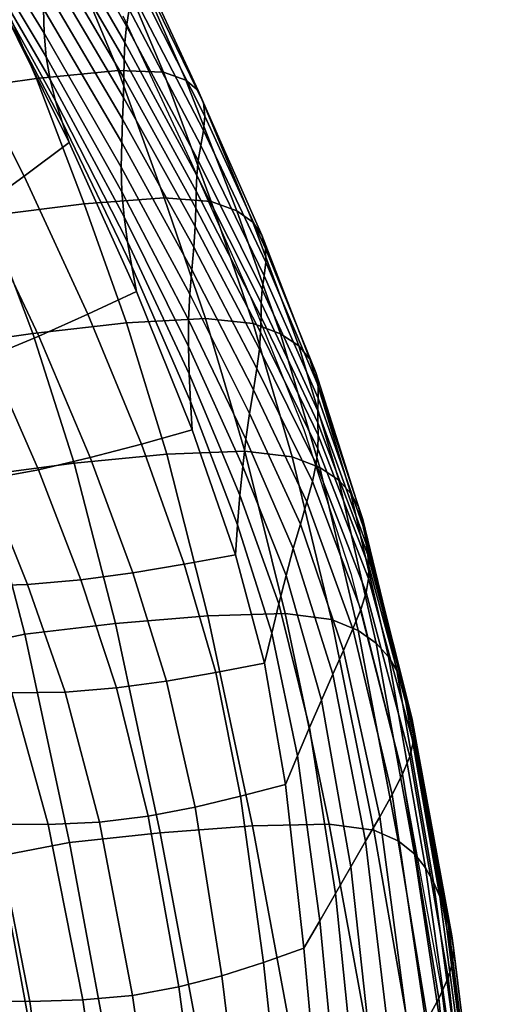
# Model space of a CAD drawing. Units: millimetres. Extents: x -1 to 661, y -644 to 1.
# Drawn here: x 588 to 626, y -224 to -144 of the extents above; entities that cross this region are included whole.
import ezdxf

# ---------------------------------------------------------------- set-up
doc = ezdxf.new("R2010")
doc.units = ezdxf.units.MM
doc.header["$MEASUREMENT"] = 0
doc.layers.add('FABRIC', color=7, linetype='Continuous', plot=False)
doc.layers.add('GROUND', color=7, linetype='Continuous')

# ---------------------------------------------------------------- blocks, each defined once
blk = doc.blocks.new('FABRIC_UFBP22')
for points in [[(590.064, -145.548, 594.819), (583.151, -134.295, 593.167), (583.051, -132.403, 610.533), (590.017, -143.601, 612.069)], [(596.692, -144.987, 690.322), (590.365, -133.883, 690.624), (590.611, -132.457, 701.241), (596.928, -143.652, 700.592)], [(590.22, -135.291, 680.121), (590.365, -133.883, 690.624), (596.692, -144.987, 690.322), (596.566, -146.318, 680.149)], [(590.226, -147.461, 577.638), (583.397, -136.083, 576.017), (583.151, -134.295, 593.167), (590.064, -145.548, 594.819)], [(590.146, -136.728, 669.205), (590.22, -135.291, 680.121), (596.566, -146.318, 680.149), (596.513, -147.687, 669.546)], [(583.835, -137.674, 559.814), (583.397, -136.083, 576.017), (590.226, -147.461, 577.638), (590.549, -149.272, 561.213)], [(596.492, -149.141, 657.984), (590.111, -138.241, 657.347), (590.146, -136.728, 669.205), (596.513, -147.687, 669.546)], [(584.417, -139.116, 544.322), (583.835, -137.674, 559.814), (590.549, -149.272, 561.213), (590.992, -151.006, 545.357)], [(589.454, -149.206, 744.038), (596.029, -148.571, 744.167), (591.596, -137.946, 746.686), (584.946, -138.746, 746.795)], [(591.596, -137.946, 746.686), (596.029, -148.571, 744.167), (599.676, -148.705, 741.981), (595.135, -137.899, 744.333)], [(595.135, -137.899, 744.333), (599.676, -148.705, 741.981), (601.464, -149.33, 738.032), (596.682, -138.361, 740.22)], [(596.464, -150.723, 644.936), (590.086, -139.879, 644.021), (590.111, -138.241, 657.347), (596.492, -149.141, 657.984)], [(601.464, -149.33, 738.032), (602.459, -150.167, 732.871), (597.358, -139.089, 734.834), (596.682, -138.361, 740.22)], [(581.462, -150.328, 742.389), (589.454, -149.206, 744.038), (584.946, -138.746, 746.795), (576.735, -140.021, 745.396)], [(591.515, -152.689, 529.88), (585.095, -140.458, 529.305), (584.417, -139.116, 544.322), (590.992, -151.006, 545.357)], [(602.459, -150.167, 732.871), (602.896, -151.156, 726.387), (597.491, -140.029, 728.08), (597.358, -139.089, 734.834)], [(590.04, -141.688, 628.699), (590.086, -139.879, 644.021), (596.464, -150.723, 644.936), (596.392, -152.479, 629.873)], [(597.491, -140.029, 728.08), (602.896, -151.156, 726.387), (603.004, -152.238, 718.471), (597.409, -141.131, 719.861)], [(592.078, -154.346, 514.592), (585.821, -141.752, 514.524), (585.095, -140.458, 529.305), (591.515, -152.689, 529.88)], [(582.554, -145.427, 504.966), (585.821, -141.752, 514.524), (592.078, -154.346, 514.592), (588.466, -157.057, 505.617)], [(590.017, -143.601, 612.069), (590.04, -141.688, 628.699), (596.392, -152.479, 629.873), (596.317, -154.363, 613.445)], [(597.409, -141.131, 719.861), (603.004, -152.238, 718.471), (602.895, -153.39, 709.501), (597.195, -142.352, 710.568)], [(602.895, -153.39, 709.501), (602.677, -154.587, 699.855), (596.928, -143.652, 700.592), (597.195, -142.352, 710.568)], [(596.283, -156.332, 596.302), (590.064, -145.548, 594.819), (590.017, -143.601, 612.069), (596.317, -154.363, 613.445)], [(602.677, -154.587, 699.855), (602.46, -155.807, 689.912), (596.692, -144.987, 690.322), (596.928, -143.652, 700.592)], [(596.692, -144.987, 690.322), (602.46, -155.807, 689.912), (602.354, -157.026, 680.049), (596.566, -146.318, 680.149)], [(579.234, -149.055, 495.72), (582.554, -145.427, 504.966), (588.466, -157.057, 505.617), (584.804, -159.714, 496.906)], [(596.334, -158.34, 579.094), (590.226, -147.461, 577.638), (590.064, -145.548, 594.819), (596.283, -156.332, 596.302)], [(596.566, -146.318, 680.149), (602.354, -157.026, 680.049), (602.312, -158.288, 669.739), (596.513, -147.687, 669.546)], [(590.549, -149.272, 561.213), (590.226, -147.461, 577.638), (596.334, -158.34, 579.094), (596.514, -160.344, 562.471)], [(602.312, -158.288, 669.739), (602.288, -159.639, 658.452), (596.492, -149.141, 657.984), (596.513, -147.687, 669.546)], [(593.292, -159.292, 741.315), (599.733, -158.814, 741.606), (596.029, -148.571, 744.167), (589.454, -149.206, 744.038)], [(596.029, -148.571, 744.167), (599.733, -158.814, 741.606), (603.514, -159.098, 739.599), (599.676, -148.705, 741.981)], [(599.676, -148.705, 741.981), (603.514, -159.098, 739.599), (605.579, -159.851, 735.847), (601.464, -149.33, 738.032)], [(585.582, -160.26, 739.519), (593.292, -159.292, 741.315), (589.454, -149.206, 744.038), (581.462, -150.328, 742.389)], [(590.992, -151.006, 545.357), (590.549, -149.272, 561.213), (596.514, -160.344, 562.471), (596.79, -162.345, 546.287)], [(602.288, -159.639, 658.452), (602.236, -161.125, 645.66), (596.464, -150.723, 644.936), (596.492, -149.141, 657.984)], [(605.579, -159.851, 735.847), (606.873, -160.783, 730.901), (602.459, -150.167, 732.871), (601.464, -149.33, 738.032)], [(606.873, -160.783, 730.901), (607.579, -161.82, 724.658), (602.896, -151.156, 726.387), (602.459, -150.167, 732.871)], [(597.13, -164.343, 530.394), (591.515, -152.689, 529.88), (590.992, -151.006, 545.357), (596.79, -162.345, 546.287)], [(596.464, -150.723, 644.936), (602.236, -161.125, 645.66), (602.109, -162.792, 630.833), (596.392, -152.479, 629.873)], [(602.896, -151.156, 726.387), (607.579, -161.82, 724.658), (607.88, -162.889, 717.012), (603.004, -152.238, 718.471)], [(597.502, -166.341, 514.648), (592.078, -154.346, 514.592), (591.515, -152.689, 529.88), (597.13, -164.343, 530.394)], [(596.392, -152.479, 629.873), (602.109, -162.792, 630.833), (601.95, -164.614, 614.59), (596.317, -154.363, 613.445)], [(603.004, -152.238, 718.471), (607.88, -162.889, 717.012), (607.903, -163.979, 708.332), (602.895, -153.39, 709.501)], [(607.903, -163.979, 708.332), (607.772, -165.08, 698.984), (602.677, -154.587, 699.855), (602.895, -153.39, 709.501)], [(588.466, -157.057, 505.617), (592.078, -154.346, 514.592), (597.502, -166.341, 514.648), (593.598, -168.176, 506.17)], [(601.95, -164.614, 614.59), (601.8, -166.568, 597.547), (596.283, -156.332, 596.302), (596.317, -154.363, 613.445)], [(607.772, -165.08, 698.984), (607.611, -166.182, 689.338), (602.46, -155.807, 689.912), (602.677, -154.587, 699.855)], [(602.46, -155.807, 689.912), (607.611, -166.182, 689.338), (607.547, -167.274, 679.76), (602.354, -157.026, 680.049)], [(601.8, -166.568, 597.547), (601.7, -168.629, 580.322), (596.334, -158.34, 579.094), (596.283, -156.332, 596.302)], [(584.804, -159.714, 496.906), (588.466, -157.057, 505.617), (593.598, -168.176, 506.17), (589.655, -169.954, 497.916)], [(602.354, -157.026, 680.049), (607.547, -167.274, 679.76), (607.525, -168.408, 669.719), (602.312, -158.288, 669.739)], [(596.334, -158.34, 579.094), (601.7, -168.629, 580.322), (601.693, -170.772, 563.533), (596.514, -160.344, 562.471)], [(607.525, -168.408, 669.719), (607.494, -169.631, 658.685), (602.288, -159.639, 658.452), (602.312, -158.288, 669.739)], [(596.71, -168.889, 738.739), (593.292, -159.292, 741.315), (585.582, -160.26, 739.519), (589.171, -169.724, 736.851)], [(603.057, -168.539, 739.144), (599.733, -158.814, 741.606), (593.292, -159.292, 741.315), (596.71, -168.889, 738.739)], [(603.514, -159.098, 739.599), (599.733, -158.814, 741.606), (603.057, -168.539, 739.144), (606.891, -168.924, 737.275)], [(605.579, -159.851, 735.847), (603.514, -159.098, 739.599), (606.891, -168.924, 737.275), (609.098, -169.755, 733.683)], [(585.631, -171.617, 490.109), (581.045, -162.261, 488.72), (584.804, -159.714, 496.906), (589.655, -169.954, 497.916)], [(607.494, -169.631, 658.685), (607.402, -170.994, 646.125), (602.236, -161.125, 645.66), (602.288, -159.639, 658.452)], [(610.561, -170.742, 728.915), (606.873, -160.783, 730.901), (605.579, -159.851, 735.847), (609.098, -169.755, 733.683)], [(585.582, -160.26, 739.519), (577.991, -161.448, 737.012), (581.762, -170.789, 734.267), (589.171, -169.724, 736.851)], [(596.514, -160.344, 562.471), (601.693, -170.772, 563.533), (601.755, -172.977, 547.071), (596.79, -162.345, 546.287)], [(611.448, -171.805, 722.873), (607.579, -161.82, 724.658), (606.873, -160.783, 730.901), (610.561, -170.742, 728.915)], [(602.236, -161.125, 645.66), (607.402, -170.994, 646.125), (607.196, -172.546, 631.51), (602.109, -162.792, 630.833)], [(601.755, -172.977, 547.071), (601.864, -175.224, 530.826), (597.13, -164.343, 530.394), (596.79, -162.345, 546.287)], [(607.88, -162.889, 717.012), (607.579, -161.82, 724.658), (611.448, -171.805, 722.873), (611.926, -172.864, 715.456)], [(602.109, -162.792, 630.833), (607.196, -172.546, 631.51), (606.918, -174.278, 615.431), (601.95, -164.614, 614.59)], [(607.903, -163.979, 708.332), (607.88, -162.889, 717.012), (611.926, -172.864, 715.456), (612.114, -173.913, 707.023)], [(612.128, -174.943, 697.933), (607.772, -165.08, 698.984), (607.903, -163.979, 708.332), (612.114, -173.913, 707.023)], [(601.864, -175.224, 530.826), (601.995, -177.491, 514.691), (597.502, -166.341, 514.648), (597.13, -164.343, 530.394)], [(606.918, -174.278, 615.431), (606.607, -176.177, 598.483), (601.8, -166.568, 597.547), (601.95, -164.614, 614.59)], [(612.087, -175.95, 688.545), (607.611, -166.182, 689.338), (607.772, -165.08, 698.984), (612.128, -174.943, 697.933)], [(597.502, -166.341, 514.648), (601.995, -177.491, 514.691), (597.908, -178.641, 506.625), (593.598, -168.176, 506.17)], [(607.547, -167.274, 679.76), (607.611, -166.182, 689.338), (612.087, -175.95, 688.545), (612.108, -176.925, 679.22)], [(606.607, -176.177, 598.483), (606.304, -178.233, 581.257), (601.7, -168.629, 580.322), (601.8, -166.568, 597.547)], [(607.525, -168.408, 669.719), (607.547, -167.274, 679.76), (612.108, -176.925, 679.22), (612.133, -177.926, 669.421)], [(593.598, -168.176, 506.17), (597.908, -178.641, 506.625), (593.789, -179.731, 498.75), (589.655, -169.954, 497.916)], [(606.229, -179.207, 736.34), (603.057, -168.539, 739.144), (596.71, -168.889, 738.739), (599.947, -179.46, 735.861)], [(601.7, -168.629, 580.322), (606.304, -178.233, 581.257), (606.051, -180.436, 564.346), (601.693, -170.772, 563.533)], [(606.891, -168.924, 737.275), (603.057, -168.539, 739.144), (606.229, -179.207, 736.34), (610.044, -179.655, 734.584)], [(612.105, -179.011, 658.614), (607.494, -169.631, 658.685), (607.525, -168.408, 669.719), (612.133, -177.926, 669.421)], [(599.947, -179.46, 735.861), (596.71, -168.889, 738.739), (589.171, -169.724, 736.851), (592.496, -180.181, 733.928)], [(609.098, -169.755, 733.683), (606.891, -168.924, 737.275), (610.044, -179.655, 734.584), (612.269, -180.526, 731.134)], [(611.965, -180.237, 646.262), (607.402, -170.994, 646.125), (607.494, -169.631, 658.685), (612.105, -179.011, 658.614)], [(589.171, -169.724, 736.851), (581.762, -170.789, 734.267), (585.175, -181.138, 731.321), (592.496, -180.181, 733.928)], [(593.789, -179.731, 498.75), (589.608, -180.704, 491.26), (585.631, -171.617, 490.109), (589.655, -169.954, 497.916)], [(613.784, -181.539, 726.533), (610.561, -170.742, 728.915), (609.098, -169.755, 733.683), (612.269, -180.526, 731.134)], [(601.693, -170.772, 563.533), (606.051, -180.436, 564.346), (605.834, -182.748, 547.671), (601.755, -172.977, 547.071)], [(607.196, -172.546, 631.51), (607.402, -170.994, 646.125), (611.965, -180.237, 646.262), (611.656, -181.661, 631.831)], [(614.762, -182.618, 720.685), (611.448, -171.805, 722.873), (610.561, -170.742, 728.915), (613.784, -181.539, 726.533)], [(589.608, -180.704, 491.26), (585.332, -181.5, 484.345), (581.486, -173.106, 482.974), (585.631, -171.617, 490.109)], [(611.926, -172.864, 715.456), (611.448, -171.805, 722.873), (614.762, -182.618, 720.685), (615.375, -183.682, 713.494)], [(606.918, -174.278, 615.431), (607.196, -172.546, 631.51), (611.656, -181.661, 631.831), (611.22, -183.277, 615.897)], [(605.834, -182.748, 547.671), (605.642, -185.133, 531.155), (601.864, -175.224, 530.826), (601.755, -172.977, 547.071)], [(612.114, -173.913, 707.023), (611.926, -172.864, 715.456), (615.375, -183.682, 713.494), (615.722, -184.72, 705.309)], [(610.696, -185.079, 599.038), (606.607, -176.177, 598.483), (606.918, -174.278, 615.431), (611.22, -183.277, 615.897)], [(615.898, -185.722, 696.48), (612.128, -174.943, 697.933), (612.114, -173.913, 707.023), (615.722, -184.72, 705.309)], [(616, -186.676, 687.356), (612.087, -175.95, 688.545), (612.128, -174.943, 697.933), (615.898, -185.722, 696.48)], [(605.642, -185.133, 531.155), (605.462, -187.555, 514.717), (601.995, -177.491, 514.691), (601.864, -175.224, 530.826)], [(612.108, -176.925, 679.22), (612.087, -175.95, 688.545), (616, -186.676, 687.356), (616.124, -187.571, 678.286)], [(610.126, -187.061, 581.832), (606.304, -178.233, 581.257), (606.607, -176.177, 598.483), (610.696, -185.079, 599.038)], [(601.995, -177.491, 514.691), (605.462, -187.555, 514.717), (601.351, -188.309, 506.982), (597.908, -178.641, 506.625)], [(612.133, -177.926, 669.421), (612.108, -176.925, 679.22), (616.124, -187.571, 678.286), (616.205, -188.476, 668.731)], [(606.051, -180.436, 564.346), (606.304, -178.233, 581.257), (610.126, -187.061, 581.832), (609.55, -189.216, 564.854)], [(616.179, -189.461, 658.151), (612.105, -179.011, 658.614), (612.133, -177.926, 669.421), (616.205, -188.476, 668.731)], [(597.908, -178.641, 506.625), (601.351, -188.309, 506.982), (597.211, -189.001, 499.412), (593.789, -179.731, 498.75)], [(615.981, -190.594, 646.006), (611.965, -180.237, 646.262), (612.105, -179.011, 658.614), (616.179, -189.461, 658.151)], [(597.211, -189.001, 499.412), (593.016, -189.571, 492.17), (589.608, -180.704, 491.26), (593.789, -179.731, 498.75)], [(595.824, -193.096, 730.293), (603.244, -192.466, 732.231), (599.947, -179.46, 735.861), (592.496, -180.181, 733.928)], [(603.244, -192.466, 732.231), (609.475, -192.284, 732.756), (606.229, -179.207, 736.34), (599.947, -179.46, 735.861)], [(606.229, -179.207, 736.34), (609.475, -192.284, 732.756), (613.205, -192.763, 731.099), (610.044, -179.655, 734.584)], [(610.044, -179.655, 734.584), (613.205, -192.763, 731.099), (615.344, -193.645, 727.795), (612.269, -180.526, 731.134)], [(585.175, -181.138, 731.321), (588.525, -193.959, 727.708), (595.824, -193.096, 730.293), (592.496, -180.181, 733.928)], [(593.016, -189.571, 492.17), (588.736, -189.955, 485.421), (585.332, -181.5, 484.345), (589.608, -180.704, 491.26)], [(605.834, -182.748, 547.671), (606.051, -180.436, 564.346), (609.55, -189.216, 564.854), (608.971, -191.501, 548.049)], [(611.656, -181.661, 631.831), (611.965, -180.237, 646.262), (615.981, -190.594, 646.006), (615.547, -191.947, 631.757)], [(615.344, -193.645, 727.795), (616.803, -194.669, 723.373), (613.784, -181.539, 726.533), (612.269, -180.526, 731.134)], [(579.455, -182.408, 727.925), (582.818, -195.151, 724.382), (588.525, -193.959, 727.708), (585.175, -181.138, 731.321)], [(585.332, -181.5, 484.345), (588.736, -189.955, 485.421), (584.346, -190.093, 479.329), (580.932, -182.059, 478.198)], [(616.803, -194.669, 723.373), (617.776, -195.764, 717.745), (614.762, -182.618, 720.685), (613.784, -181.539, 726.533)], [(611.22, -183.277, 615.897), (611.656, -181.661, 631.831), (615.547, -191.947, 631.757), (614.922, -193.503, 615.97)], [(608.389, -193.872, 531.358), (605.642, -185.133, 531.155), (605.834, -182.748, 547.671), (608.971, -191.501, 548.049)], [(614.762, -182.618, 720.685), (617.776, -195.764, 717.745), (618.46, -196.858, 710.818), (615.375, -183.682, 713.494)], [(614.156, -195.249, 599.216), (610.696, -185.079, 599.038), (611.22, -183.277, 615.897), (614.922, -193.503, 615.97)], [(615.375, -183.682, 713.494), (618.46, -196.858, 710.818), (618.923, -197.931, 702.927), (615.722, -184.72, 705.309)], [(618.923, -197.931, 702.927), (619.235, -198.961, 694.407), (615.898, -185.722, 696.48), (615.722, -184.72, 705.309)], [(607.806, -196.287, 514.725), (605.462, -187.555, 514.717), (605.642, -185.133, 531.155), (608.389, -193.872, 531.358)], [(613.294, -197.17, 582.061), (610.126, -187.061, 581.832), (610.696, -185.079, 599.038), (614.156, -195.249, 599.216)], [(619.235, -198.961, 694.407), (619.465, -199.927, 685.591), (616, -186.676, 687.356), (615.898, -185.722, 696.48)], [(609.55, -189.216, 564.854), (610.126, -187.061, 581.832), (613.294, -197.17, 582.061), (612.385, -199.251, 565.075)], [(616, -186.676, 687.356), (619.465, -199.927, 685.591), (619.682, -200.808, 676.815), (616.124, -187.571, 678.286)], [(601.351, -188.309, 506.982), (605.462, -187.555, 514.717), (607.806, -196.287, 514.725), (603.883, -197.037, 507.244)], [(616.124, -187.571, 678.286), (619.682, -200.808, 676.815), (619.809, -201.69, 667.535), (616.205, -188.476, 668.731)], [(597.211, -189.001, 499.412), (601.351, -188.309, 506.982), (603.883, -197.037, 507.244), (599.924, -197.719, 499.902)], [(619.809, -201.69, 667.535), (619.775, -202.661, 657.209), (616.179, -189.461, 658.151), (616.205, -188.476, 668.731)], [(595.894, -198.265, 492.837), (593.016, -189.571, 492.17), (597.211, -189.001, 499.412), (599.924, -197.719, 499.902)], [(608.971, -191.501, 548.049), (609.55, -189.216, 564.854), (612.385, -199.251, 565.075), (611.439, -201.453, 548.215)], [(619.775, -202.661, 657.209), (619.504, -203.806, 645.294), (615.981, -190.594, 646.006), (616.179, -189.461, 658.151)], [(584.346, -190.093, 479.329), (588.736, -189.955, 485.421), (591.756, -198.605, 486.189), (587.474, -198.673, 480.096)], [(591.756, -198.605, 486.189), (588.736, -189.955, 485.421), (593.016, -189.571, 492.17), (595.894, -198.265, 492.837)], [(615.981, -190.594, 646.006), (619.504, -203.806, 645.294), (618.921, -205.214, 631.247), (615.547, -191.947, 631.757)], [(610.469, -203.736, 531.44), (608.389, -193.872, 531.358), (608.971, -191.501, 548.049), (611.439, -201.453, 548.215)], [(599.423, -209.93, 725.49), (606.843, -209.368, 727.399), (603.244, -192.466, 732.231), (595.824, -193.096, 730.293)], [(606.843, -209.368, 727.399), (613.02, -209.232, 727.949), (609.475, -192.284, 732.756), (603.244, -192.466, 732.231)], [(609.475, -192.284, 732.756), (613.02, -209.232, 727.949), (616.607, -209.72, 726.396), (613.205, -192.763, 731.099)], [(615.547, -191.947, 631.757), (618.921, -205.214, 631.247), (618.09, -206.845, 615.633), (614.922, -193.503, 615.97)], [(588.525, -193.959, 727.708), (592.106, -210.718, 722.966), (599.423, -209.93, 725.49), (595.824, -193.096, 730.293)], [(613.205, -192.763, 731.099), (616.607, -209.72, 726.396), (618.571, -210.597, 723.259), (615.344, -193.645, 727.795)], [(582.818, -195.151, 724.382), (586.376, -211.833, 719.753), (592.106, -210.718, 722.966), (588.525, -193.959, 727.708)], [(609.487, -206.058, 514.706), (607.806, -196.287, 514.725), (608.389, -193.872, 531.358), (610.469, -203.736, 531.44)], [(618.09, -206.845, 615.633), (617.075, -208.659, 599.015), (614.156, -195.249, 599.216), (614.922, -193.503, 615.97)], [(618.571, -210.597, 723.259), (619.876, -211.626, 719.055), (616.803, -194.669, 723.373), (615.344, -193.645, 727.795)], [(619.876, -211.626, 719.055), (620.748, -212.75, 713.702), (617.776, -195.764, 717.745), (616.803, -194.669, 723.373)], [(617.075, -208.659, 599.015), (615.939, -210.617, 581.958), (613.294, -197.17, 582.061), (614.156, -195.249, 599.216)], [(617.776, -195.764, 717.745), (620.748, -212.75, 713.702), (621.413, -213.91, 707.118), (618.46, -196.858, 710.818)], [(603.883, -197.037, 507.244), (607.806, -196.287, 514.725), (609.487, -206.058, 514.706), (605.88, -207.003, 507.408)], [(599.924, -197.719, 499.902), (603.883, -197.037, 507.244), (605.88, -207.003, 507.408), (602.219, -207.872, 500.227)], [(613.294, -197.17, 582.061), (615.939, -210.617, 581.958), (614.747, -212.681, 565.024), (612.385, -199.251, 565.075)], [(618.46, -196.858, 710.818), (621.413, -213.91, 707.118), (621.913, -215.073, 699.611), (618.923, -197.931, 702.927)], [(598.454, -208.591, 493.279), (595.894, -198.265, 492.837), (599.924, -197.719, 499.902), (602.219, -207.872, 500.227)], [(621.913, -215.073, 699.611), (622.294, -216.204, 691.494), (619.235, -198.961, 694.407), (618.923, -197.931, 702.927)], [(583.084, -198.536, 474.419), (587.474, -198.673, 480.096), (590.393, -209.28, 480.547), (586.098, -209.249, 474.763)], [(587.474, -198.673, 480.096), (591.756, -198.605, 486.189), (594.529, -209.085, 486.68), (590.393, -209.28, 480.547)], [(594.529, -209.085, 486.68), (591.756, -198.605, 486.189), (595.894, -198.265, 492.837), (598.454, -208.591, 493.279)], [(622.294, -216.204, 691.494), (622.598, -217.267, 683.074), (619.465, -199.927, 685.591), (619.235, -198.961, 694.407)], [(612.385, -199.251, 565.075), (614.747, -212.681, 565.024), (613.511, -214.824, 548.183), (611.439, -201.453, 548.215)], [(619.465, -199.927, 685.591), (622.598, -217.267, 683.074), (622.868, -218.23, 674.663), (619.682, -200.808, 676.815)], [(619.682, -200.808, 676.815), (622.868, -218.23, 674.663), (623.017, -219.201, 665.718), (619.809, -201.69, 667.535)], [(613.511, -214.824, 548.183), (612.247, -217.019, 531.404), (610.469, -203.736, 531.44), (611.439, -201.453, 548.215)], [(623.017, -219.201, 665.718), (622.954, -220.292, 655.698), (619.775, -202.661, 657.209), (619.809, -201.69, 667.535)], [(622.954, -220.292, 655.698), (622.59, -221.613, 644.06), (619.504, -203.806, 645.294), (619.775, -202.661, 657.209)], [(612.247, -217.019, 531.404), (610.968, -219.24, 514.656), (609.487, -206.058, 514.706), (610.469, -203.736, 531.44)], [(619.504, -203.806, 645.294), (622.59, -221.613, 644.06), (621.837, -223.275, 630.264), (618.921, -205.214, 631.247)], [(618.921, -205.214, 631.247), (621.837, -223.275, 630.264), (620.79, -225.193, 614.87), (618.09, -206.845, 615.633)], [(609.487, -206.058, 514.706), (610.968, -219.24, 514.656), (607.715, -220.382, 507.475), (605.88, -207.003, 507.408)], [(620.79, -225.193, 614.87), (619.542, -227.283, 598.439), (617.075, -208.659, 599.015), (618.09, -206.845, 615.633)], [(605.88, -207.003, 507.408), (607.715, -220.382, 507.475), (604.386, -221.446, 500.394), (602.219, -207.872, 500.227)], [(604.386, -221.446, 500.394), (600.904, -222.355, 493.51), (598.454, -208.591, 493.279), (602.219, -207.872, 500.227)], [(588.933, -223.526, 474.835), (584.536, -223.501, 469.136), (581.698, -209.069, 469.213), (586.098, -209.249, 474.763)], [(590.393, -209.28, 480.547), (593.178, -223.395, 480.73), (588.933, -223.526, 474.835), (586.098, -209.249, 474.763)], [(594.529, -209.085, 486.68), (597.194, -223.03, 486.923), (593.178, -223.395, 480.73), (590.393, -209.28, 480.547)], [(600.904, -222.355, 493.51), (597.194, -223.03, 486.923), (594.529, -209.085, 486.68), (598.454, -208.591, 493.279)], [(617.09, -231.516, 721.479), (613.02, -209.232, 727.949), (606.843, -209.368, 727.399), (610.982, -231.629, 720.915)], [(616.607, -209.72, 726.396), (613.02, -209.232, 727.949), (617.09, -231.516, 721.479), (620.486, -231.998, 720.048)], [(619.542, -227.283, 598.439), (618.191, -229.462, 581.534), (615.939, -210.617, 581.958), (617.075, -208.659, 599.015)], [(599.423, -209.93, 725.49), (592.106, -210.718, 722.966), (596.212, -232.878, 716.634), (603.558, -232.146, 719.063)], [(610.982, -231.629, 720.915), (606.843, -209.368, 727.399), (599.423, -209.93, 725.49), (603.558, -232.146, 719.063)], [(618.571, -210.597, 723.259), (616.607, -209.72, 726.396), (620.486, -231.998, 720.048), (622.201, -232.864, 717.12)], [(592.106, -210.718, 722.966), (586.376, -211.833, 719.753), (590.443, -233.92, 713.566), (596.212, -232.878, 716.634)], [(615.939, -210.617, 581.958), (618.191, -229.462, 581.534), (616.83, -231.644, 564.716), (614.747, -212.681, 565.024)], [(623.266, -233.905, 713.197), (619.876, -211.626, 719.055), (618.571, -210.597, 723.259), (622.201, -232.864, 717.12)], [(623.936, -235.082, 708.209), (620.748, -212.75, 713.702), (619.876, -211.626, 719.055), (623.266, -233.905, 713.197)], [(590.443, -233.92, 713.566), (586.376, -211.833, 719.753), (583.717, -213.378, 715.775), (587.749, -235.368, 709.799)], [(614.747, -212.681, 565.024), (616.83, -231.644, 564.716), (615.461, -233.829, 547.963), (613.511, -214.824, 548.183)], [(621.413, -213.91, 707.118), (620.748, -212.75, 713.702), (623.936, -235.082, 708.209), (624.467, -236.355, 702.085)], [(621.913, -215.073, 699.611), (621.413, -213.91, 707.118), (624.467, -236.355, 702.085), (624.887, -237.676, 695.098)], [(615.461, -233.829, 547.963), (614.088, -236.015, 531.253), (612.247, -217.019, 531.404), (613.511, -214.824, 548.183)], [(625.226, -238.994, 687.521), (622.294, -216.204, 691.494), (621.913, -215.073, 699.611), (624.887, -237.676, 695.098)], [(625.511, -240.262, 679.626), (622.598, -217.267, 683.074), (622.294, -216.204, 691.494), (625.226, -238.994, 687.521)], [(614.088, -236.015, 531.253), (612.713, -238.203, 514.565), (610.968, -219.24, 514.656), (612.247, -217.019, 531.404)], [(622.868, -218.23, 674.663), (622.598, -217.267, 683.074), (625.511, -240.262, 679.626), (625.77, -241.431, 671.686)], [(623.017, -219.201, 665.718), (622.868, -218.23, 674.663), (625.77, -241.431, 671.686), (625.895, -242.641, 663.166)], [(610.968, -219.24, 514.656), (612.713, -238.203, 514.565), (609.765, -239.352, 507.444), (607.715, -220.382, 507.475)], [(625.773, -244.034, 653.53), (622.954, -220.292, 655.698), (623.017, -219.201, 665.718), (625.895, -242.641, 663.166)], [(607.715, -220.382, 507.475), (609.765, -239.352, 507.444), (606.714, -240.429, 500.409), (604.386, -221.446, 500.394)], [(625.295, -245.753, 642.241), (622.59, -221.613, 644.06), (622.954, -220.292, 655.698), (625.773, -244.034, 653.53)], [(606.714, -240.429, 500.409), (603.455, -241.361, 493.548), (600.904, -222.355, 493.51), (604.386, -221.446, 500.394)], [(621.837, -223.275, 630.264), (622.59, -221.613, 644.06), (625.295, -245.753, 642.241), (624.351, -247.939, 628.766)], [(603.455, -241.361, 493.548), (599.887, -242.075, 486.948), (597.194, -223.03, 486.923), (600.904, -222.355, 493.51)], [(591.611, -242.705, 474.704), (587.11, -242.766, 468.886), (584.536, -223.501, 469.136), (588.933, -223.526, 474.835)], [(593.178, -223.395, 480.73), (595.904, -242.499, 480.695), (591.611, -242.705, 474.704), (588.933, -223.526, 474.835)], [(597.194, -223.03, 486.923), (599.887, -242.075, 486.948), (595.904, -242.499, 480.695), (593.178, -223.395, 480.73)], [(620.79, -225.193, 614.87), (621.837, -223.275, 630.264), (624.351, -247.939, 628.766), (623.086, -250.437, 613.662)]]:
    blk.add_3dface(points)
blk = doc.blocks.new('GROUND_UFBP22')
blk.add_lwpolyline([(596.396, -144.167), (601.935, -156.025), (606.617, -166.644), (610.965, -177.46), (614.761, -189.066), (618.848, -205.11), (622.055, -222.571), (623.154, -231.492)])

msp = doc.modelspace()

# ---------------------------------------------------------------- block references
at = {"layer": 'FABRIC', "color": 2}
msp.add_blockref('FABRIC_UFBP22', (0, 0), dxfattribs=at)
at = {"layer": 'GROUND'}
msp.add_blockref('GROUND_UFBP22', (0, 0), dxfattribs=at)

doc.saveas('drawing.dxf')
